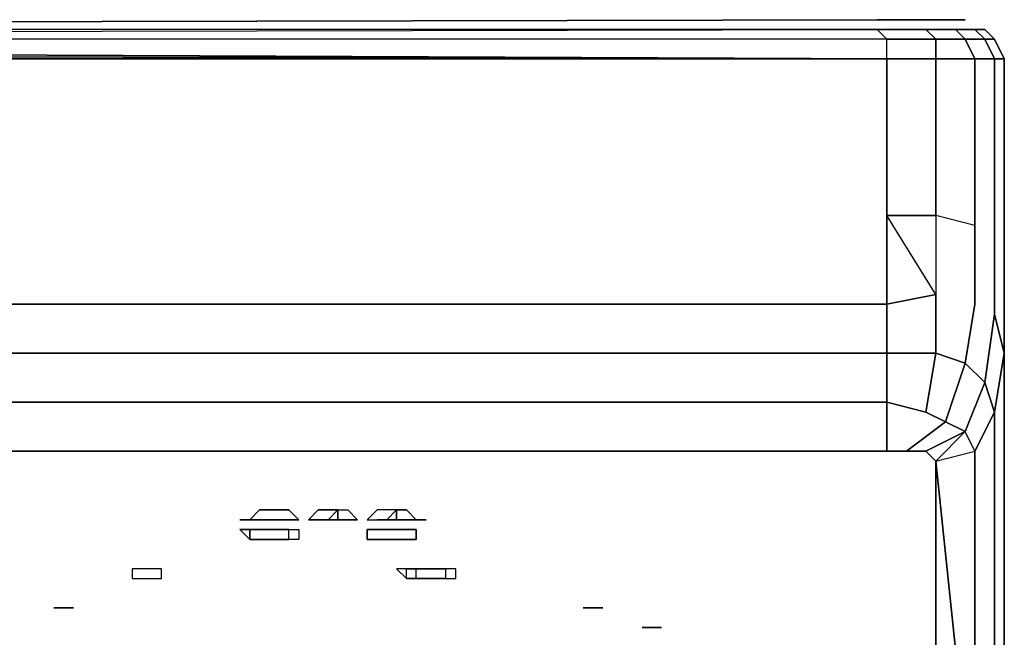
# Model space of a CAD drawing. Units: inches. Extents: x 0 to 29.8, y -28.3 to 0.
# Drawn here: x 26.6 to 29.8, y -2 to 0 of the extents above; entities that cross this region are included whole.
import ezdxf

# ---------------------------------------------------------------- set-up
doc = ezdxf.new("R2010")
doc.units = ezdxf.units.IN
doc.header["$MEASUREMENT"] = 0
doc.layers.get('0').update_dxf_attribs({"true_color": 0xb1581a})

msp = doc.modelspace()

# ---------------------------------------------------------------- linework, layer by layer
at = {"color": 8, "elevation": 0}
for points in [[(0.1578, 0), (0.1894, 0), (0.2841, 0), (0.4103, 0), (14.9051, -0.0316), (29.3999, 0), (29.5261, 0), (29.6208, 0), (29.6524, 0), (29.6839, 0)], [(29.3999, 0), (14.9051, -0.0316)], [(29.6208, -1.2959), (29.6839, -1.1066), (29.5892, -1.075), (29.5892, -0.8856), (29.4314, -0.9172), (29.4314, -0.6313), (29.4314, -0.1263), (0.3788, -0.1263), (0.3788, -0.0631), (0.2209, -0.0631), (0.2525, -0.0316), (0.1578, -0.0316), (0.2525, -0.0316), (0.4103, -0.0316), (0.3788, -0.0631)], [(29.4314, -0.0631), (29.3999, -0.0316), (0.4103, -0.0316), (14.9051, -0.0631), (29.3999, -0.0316), (29.5577, -0.0316), (29.5892, -0.0631), (29.4314, -0.0631), (29.3999, -0.0316), (29.5577, -0.0316), (29.6524, -0.0316), (29.7155, -0.0316), (29.7471, -0.0631), (29.6839, -0.0631), (29.7155, -0.1263), (29.7786, -0.1263), (29.7786, -0.6944), (29.7786, -0.9487), (29.7471, -1.1697), (29.7786, -1.2644), (29.7155, -1.3906), (29.7155, -2.6234)], [(29.3999, -0.0316), (0.4103, -0.0316)], [(29.7786, -0.1263), (29.8102, -0.1263), (29.8102, -0.7259), (29.8102, -1.075), (29.7786, -0.9487), (29.8102, -1.075), (29.8102, -0.7259), (29.8102, -0.1263), (29.7786, -0.1263), (29.7471, -0.0631), (29.7786, -0.0631), (29.7471, -0.0316), (29.7155, -0.0316), (29.6524, -0.0316), (29.5577, -0.0316), (29.6524, -0.0316), (29.6839, -0.0631), (29.5892, -0.0631), (29.5892, -0.1263), (29.7155, -0.1263), (29.7155, -0.6628), (29.7155, -0.9172), (29.7155, -0.6628), (29.5892, -0.6313), (29.5892, -0.8856), (29.5892, -1.075), (29.6839, -1.1066)], [(29.6524, -0.0316), (29.6839, -0.0631), (29.5892, -0.0631), (29.5577, -0.0316)], [(29.7155, -0.0316), (29.7471, -0.0631), (29.6839, -0.0631), (29.6524, -0.0316), (29.7155, -0.0316), (29.7471, -0.0316)], [(29.4314, -0.1263), (0.3788, -0.1263), (29.4314, -0.1263), (0.3788, -0.0631), (14.9051, -0.0631), (0.3788, -0.0631)], [(29.6839, -1.3275), (29.7471, -1.1697), (29.6839, -1.1066), (29.7155, -0.9172), (29.7155, -0.6628), (29.5892, -0.6313), (29.5892, -0.8856), (29.4314, -0.6313), (29.5892, -0.6313), (29.5892, -0.1263), (29.4314, -0.1263), (29.4314, -0.0631), (14.9051, -0.0631)], [(29.4314, -0.6313), (29.4314, -0.9172), (0.3788, -0.9172), (0.3788, -0.6313), (0.3788, -0.1263)], [(29.4314, -0.1263), (29.5892, -0.1263), (29.5892, -0.6313), (29.4314, -0.6313)], [(29.7155, -0.6628), (29.7155, -0.1263), (29.7786, -0.1263)], [(29.6839, -1.1066), (29.7471, -1.1697), (29.7786, -0.9487), (29.8102, -1.075), (29.7786, -1.2644), (29.7471, -1.1697), (29.7786, -0.9487)], [(29.4314, -1.2328), (29.4314, -1.3906), (19.7361, -1.3906), (10.0741, -1.3906), (0.3788, -1.3906), (10.0741, -1.3906), (19.7361, -1.3906), (29.4314, -1.3906), (29.4314, -1.2328), (19.7361, -1.2328), (10.0741, -1.2328), (0.3788, -1.2328), (0.3788, -1.3906), (0.3156, -1.3906), (0.1894, -1.2959), (0.1263, -1.1066), (0.2209, -1.075)], [(0.3788, -1.2328), (0.3788, -1.075), (29.4314, -1.075), (29.4314, -1.2328)], [(29.5577, -1.2644), (29.5892, -1.075), (29.6839, -1.1066), (29.6208, -1.2959)], [(29.6208, -1.2959), (29.6839, -1.1066)], [(29.6839, -1.1066), (29.7471, -1.1697), (29.6839, -1.3275)], [(29.6208, -1.2959), (29.6839, -1.3275), (29.5577, -1.3906), (29.4946, -1.3906)], [(29.6208, -1.2959), (29.6839, -1.3275), (29.5892, -1.4222), (29.7155, -1.3906), (29.6839, -1.3275)], [(29.6839, -1.3275), (29.6208, -1.2959)], [(1.2625, -2.655), (0.2209, -2.655), (0.2209, -1.4222), (0.2525, -1.3906), (0.3156, -1.3906), (0.3788, -1.3906), (10.0741, -1.3906), (19.7361, -1.3906), (29.4314, -1.3906)], [(29.7155, -1.3906), (29.7155, -2.6234), (29.5892, -2.655), (29.5892, -1.4222)]]:
    msp.add_lwpolyline(points, dxfattribs=at)
for points in [[(14.9051, -0.0316), (29.3999, 0)], [(29.6208, 0), (29.5261, 0), (29.3999, 0), (29.5261, 0), (29.6208, 0), (29.6524, 0)], [(29.6524, 0), (29.6839, 0)], [(0.4103, -0.0316), (14.9051, -0.0631), (29.3999, -0.0316)], [(29.3999, -0.0316), (29.4314, -0.0631), (29.5892, -0.0631), (29.5577, -0.0316)], [(29.7471, -0.0631), (29.7155, -0.0316), (29.7471, -0.0316), (29.7786, -0.0631)], [(29.8102, -2.4006), (29.8102, -1.075), (29.8102, -0.7259), (29.8102, -0.1263), (29.7786, -0.0631), (29.7471, -0.0316), (29.7786, -0.0631), (29.8102, -0.1263), (29.8102, -0.7259), (29.8102, -1.075)], [(0.3788, -0.0631), (29.4314, -0.1263), (14.9051, -0.0631)], [(29.4314, -0.0631), (14.9051, -0.0631), (29.4314, -0.1263)], [(29.4314, -0.1263), (29.4314, -0.0631), (29.5892, -0.0631), (29.5892, -0.1263)], [(29.5892, -0.1263), (29.5892, -0.0631), (29.6839, -0.0631), (29.7155, -0.1263)], [(29.7786, -0.1263), (29.7155, -0.1263), (29.6839, -0.0631), (29.7471, -0.0631)], [(29.7786, -0.1263), (29.7471, -0.0631), (29.7786, -0.0631), (29.8102, -0.1263)], [(29.4314, -0.6313), (29.4314, -0.1263)], [(29.5892, -0.6313), (29.5892, -0.1263), (29.7155, -0.1263), (29.7155, -0.6628)], [(29.7786, -0.6944), (29.7786, -0.1263)], [(29.8102, -0.1578), (29.8102, -0.1263)], [(0.2209, -0.8856), (0.3788, -0.9172), (0.3788, -1.075), (0.2209, -1.075), (0.2525, -1.2644), (0.3788, -1.2328), (0.3788, -1.075), (29.4314, -1.075), (29.4314, -0.9172), (0.3788, -0.9172), (0.3788, -0.6313)], [(29.4314, -0.6313), (29.5892, -0.6313), (29.5892, -0.8856), (29.4314, -0.9172)], [(29.7786, -0.6944), (29.7786, -0.9487)], [(29.4314, -1.075), (29.4314, -0.9172), (29.5892, -0.8856), (29.5892, -1.075)], [(0.3788, -0.9172), (29.4314, -0.9172), (29.4314, -1.075), (0.3788, -1.075)], [(29.6839, -1.1066), (29.7155, -0.9172)], [(29.4314, -1.2328), (29.4314, -1.075), (29.5892, -1.075), (29.5577, -1.2644), (29.6208, -1.2959), (29.4946, -1.3906), (29.4314, -1.3906)], [(29.4314, -1.075), (29.4314, -1.2328), (29.5577, -1.2644), (29.5892, -1.075)], [(29.7786, -2.5584), (29.7786, -1.2644), (29.8102, -1.075), (29.8102, -2.4006)], [(29.7786, -1.2644), (29.7786, -2.5584), (29.8102, -2.4006), (29.8102, -1.075)], [(29.6839, -1.3275), (29.7471, -1.1697), (29.7786, -1.2644), (29.7155, -1.3906)], [(29.4314, -1.2328), (19.7361, -1.2328)], [(29.5577, -1.2644), (29.4314, -1.2328)], [(29.5577, -1.2644), (29.6208, -1.2959)], [(29.7786, -1.2644), (29.7786, -2.5584), (29.7155, -2.6234), (29.7155, -1.3906)], [(29.6208, -1.2959), (29.4946, -1.3906)], [(29.6839, -1.3275), (29.5892, -1.4222), (29.5577, -1.3906)], [(29.6839, -1.3275), (29.5892, -1.4222), (29.7155, -1.3906)], [(29.4946, -1.3906), (29.5577, -1.3906), (29.5892, -1.4222), (29.5892, -2.655), (29.5892, -1.4222), (29.5577, -1.3906), (29.4946, -1.3906), (29.4314, -1.3906)], [(29.5892, -1.4222), (29.7155, -2.6234)]]:
    msp.add_lwpolyline(points, close=True, dxfattribs=at)
at = {"color": 38, "elevation": 0}
for points in [[(27.4727, -1.6116), (27.4411, -1.6116), (27.4095, -1.6116), (27.378, -1.6116), (27.4095, -1.58), (27.4411, -1.58), (27.4727, -1.58), (27.5042, -1.58), (27.5358, -1.6116), (27.5042, -1.6116)], [(27.5989, -1.58), (27.6305, -1.58), (27.6621, -1.58), (27.6305, -1.6116), (27.5989, -1.6116), (27.5674, -1.6116)], [(27.6305, -1.6116), (27.6621, -1.58), (27.6621, -1.6116)], [(27.6621, -1.58), (27.6936, -1.58), (27.7252, -1.6116), (27.6936, -1.6116), (27.6621, -1.6116)], [(27.8199, -1.6116), (27.8514, -1.58), (27.8199, -1.58), (27.7883, -1.58), (27.7567, -1.6116), (27.7883, -1.6116)], [(27.8514, -1.6116), (27.883, -1.6116), (27.9146, -1.6116), (27.883, -1.58), (27.8514, -1.58)], [(27.883, -1.6116), (27.8514, -1.6116), (27.8514, -1.58), (27.883, -1.58), (27.9146, -1.6116)], [(27.378, -1.6116), (27.3464, -1.6116)], [(27.4095, -1.6116), (27.378, -1.6116)], [(27.4095, -1.6116), (27.378, -1.6116)], [(27.4411, -1.6116), (27.4095, -1.6116)], [(27.4411, -1.6116), (27.4095, -1.6116)], [(27.4727, -1.6116), (27.4411, -1.6116)], [(27.4727, -1.6116), (27.5042, -1.6116)], [(27.5042, -1.6116), (27.4727, -1.6116)], [(27.5989, -1.6116), (27.5674, -1.6116)], [(27.6305, -1.6116), (27.5989, -1.6116)], [(27.5989, -1.6116), (27.6305, -1.6116)], [(27.6621, -1.6116), (27.6305, -1.6116)], [(27.6621, -1.6116), (27.6936, -1.6116)], [(27.6621, -1.6116), (27.6936, -1.6116)], [(27.6936, -1.6116), (27.7252, -1.6116)], [(27.8199, -1.6116), (27.7883, -1.6116)], [(27.8199, -1.6116), (27.8514, -1.6116)], [(27.8514, -1.6116), (27.883, -1.6116)], [(27.9146, -1.6116), (27.9461, -1.6116)], [(27.378, -1.6747), (27.3464, -1.6431), (27.378, -1.6431)], [(27.3464, -1.6431), (27.378, -1.6747), (27.378, -1.6431), (27.3464, -1.6431)], [(27.4095, -1.6431), (27.378, -1.6431)], [(27.378, -1.6431), (27.4095, -1.6431)], [(27.4095, -1.6431), (27.4411, -1.6431)], [(27.4095, -1.6431), (27.4411, -1.6431)], [(27.4411, -1.6431), (27.4727, -1.6431)], [(27.4411, -1.6431), (27.4727, -1.6431)], [(27.4727, -1.6431), (27.5042, -1.6431)], [(27.4727, -1.6431), (27.5042, -1.6431)], [(27.5358, -1.6431), (27.5358, -1.6747), (27.5042, -1.6747), (27.5042, -1.6431)], [(27.7883, -1.6431), (27.8199, -1.6431), (27.8514, -1.6431), (27.883, -1.6431), (27.9146, -1.6431), (27.9146, -1.6747), (27.883, -1.6747), (27.8514, -1.6747), (27.8199, -1.6747), (27.7883, -1.6747), (27.7567, -1.6747), (27.7567, -1.6431)], [(27.9146, -1.6431), (27.883, -1.6431), (27.8514, -1.6431), (27.8199, -1.6431), (27.7883, -1.6431), (27.7567, -1.6431), (27.7567, -1.6747), (27.7883, -1.6747), (27.8199, -1.6747), (27.8514, -1.6747), (27.883, -1.6747), (27.9146, -1.6747)], [(27.4095, -1.6747), (27.378, -1.6747)], [(27.4095, -1.6747), (27.378, -1.6747)], [(27.4411, -1.6747), (27.4095, -1.6747)], [(27.4411, -1.6747), (27.4095, -1.6747)], [(27.4727, -1.6747), (27.4411, -1.6747)], [(27.5042, -1.6747), (27.4727, -1.6747)], [(27.0624, -1.7694), (27.0308, -1.7694), (26.9992, -1.7694), (26.9992, -1.8009), (27.0308, -1.8009), (27.0624, -1.8009), (27.0939, -1.8009), (27.0939, -1.7694)], [(27.0308, -1.7694), (26.9992, -1.7694), (26.9992, -1.8009), (27.0308, -1.8009), (27.0624, -1.8009), (27.0939, -1.8009), (27.0939, -1.7694), (27.0624, -1.7694)], [(27.883, -1.8009), (27.883, -1.7694), (27.8514, -1.7694)], [(27.8514, -1.7694), (27.883, -1.8009), (27.883, -1.7694)], [(27.883, -1.8009), (27.9146, -1.8009), (27.9146, -1.7694), (27.9461, -1.7694), (27.9777, -1.7694), (28.0092, -1.7694), (28.0092, -1.8009), (27.9777, -1.8009), (27.9461, -1.8009), (27.9146, -1.8009)], [(27.883, -1.7694), (27.9146, -1.7694)], [(27.9146, -1.7694), (27.9461, -1.7694)], [(27.9461, -1.7694), (27.9777, -1.7694)], [(27.9777, -1.7694), (28.0092, -1.7694)], [(28.0092, -1.8009), (28.0427, -1.8009), (28.0427, -1.7694), (28.0092, -1.7694)], [(27.883, -1.8009), (27.9146, -1.8009)], [(27.9461, -1.8009), (27.9146, -1.8009)], [(27.9777, -1.8009), (27.9461, -1.8009)], [(28.0092, -1.8009), (27.9777, -1.8009)], [(27.9777, -1.8009), (28.0092, -1.8009)], [(26.7783, -1.8956), (26.7467, -1.8956)], [(26.8099, -1.8956), (26.7783, -1.8956)], [(28.4845, -1.8956), (28.453, -1.8956)], [(28.5161, -1.8956), (28.4845, -1.8956)], [(28.6424, -1.9588), (28.6739, -1.9588)], [(28.7055, -1.9588), (28.6739, -1.9588)]]:
    msp.add_lwpolyline(points, close=True, dxfattribs=at)
for points in [[(27.5042, -1.6116), (27.5358, -1.6116), (27.5042, -1.58), (27.4727, -1.58), (27.4411, -1.58), (27.4095, -1.58), (27.378, -1.6116), (27.4095, -1.6116), (27.4411, -1.6116)], [(27.5674, -1.6116), (27.5989, -1.6116), (27.5674, -1.6116), (27.5989, -1.58)], [(27.6621, -1.58), (27.6305, -1.58), (27.5989, -1.58)], [(27.6621, -1.58), (27.6936, -1.58), (27.7252, -1.6116), (27.6936, -1.6116)], [(27.9461, -1.6116), (27.9146, -1.6116), (27.883, -1.6116), (27.8514, -1.6116), (27.8199, -1.6116), (27.8514, -1.58), (27.8199, -1.58), (27.7883, -1.58), (27.7567, -1.6116), (27.7883, -1.6116), (27.8199, -1.6116), (27.7883, -1.6116)], [(27.3464, -1.6116), (27.378, -1.6116)], [(27.5042, -1.6116), (27.4727, -1.6116), (27.4411, -1.6116)], [(27.5674, -1.6116), (27.5989, -1.6116)], [(27.6936, -1.6116), (27.7252, -1.6116)], [(27.883, -1.6116), (27.9146, -1.6116)], [(27.4727, -1.6747), (27.5042, -1.6747), (27.5042, -1.6431), (27.5358, -1.6431), (27.5358, -1.6747), (27.5042, -1.6747), (27.4727, -1.6747), (27.4411, -1.6747)], [(28.0092, -1.7694), (28.0092, -1.8009), (28.0427, -1.8009), (28.0427, -1.7694), (28.0092, -1.7694), (27.9777, -1.7694), (27.9461, -1.7694), (27.9146, -1.7694), (27.9461, -1.7694), (27.9777, -1.7694), (28.0092, -1.7694), (28.0092, -1.8009), (27.9777, -1.8009), (27.9461, -1.8009), (27.9146, -1.8009), (27.9146, -1.7694), (27.883, -1.7694)], [(27.9777, -1.8009), (27.9461, -1.8009)], [(26.7783, -1.8956), (26.7467, -1.8956), (26.7783, -1.8956), (26.8099, -1.8956)], [(28.453, -1.8956), (28.4845, -1.8956), (28.5161, -1.8956)], [(28.6424, -1.9588), (28.6739, -1.9588), (28.7055, -1.9588)]]:
    msp.add_lwpolyline(points, dxfattribs=at)

doc.saveas('drawing.dxf')
